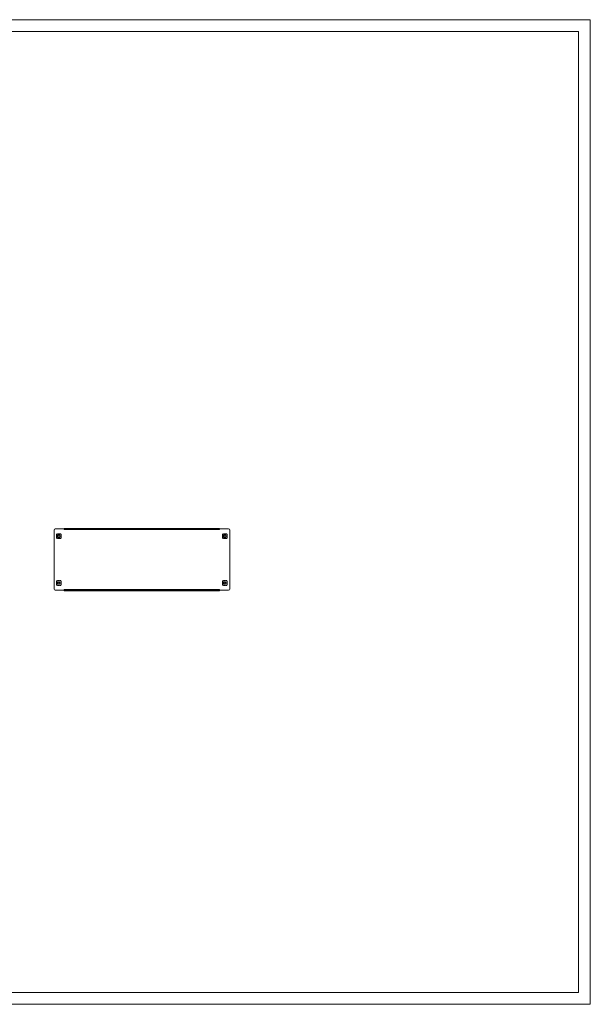
# Model space of a CAD drawing. Units: millimetres. Extents: x 1773 to 5337, y 779 to 3469.
# Drawn here: x 3876 to 5337, y 779 to 3302 of the extents above; entities that cross this region are included whole.
import ezdxf

# ---------------------------------------------------------------- set-up
doc = ezdxf.new("R2010")
doc.units = ezdxf.units.MM

msp = doc.modelspace()

# ---------------------------------------------------------------- linework, layer by layer
at = {"linetype": 'Continuous', "lineweight": 15}
for p, q in [((5336.601, 3302.337), (1772.601, 3302.337)), ((5336.601, 779.337), (5336.601, 3302.337)), ((5306.601, 3272.337), (1847.601, 3272.337)), ((5306.601, 809.337), (5306.601, 3272.337)), ((1847.601, 809.337), (5306.601, 809.337)), ((5336.601, 779.337), (1772.601, 779.337))]:
    msp.add_line(p, q, dxfattribs=at)
at = {"color": 7, "linetype": 'Continuous', "lineweight": 15}
for p, q in [((3963.77, 1843.414), (3963.77, 1994.414)), ((3966.77, 1997.414), (3989.77, 1997.414)), ((3989.77, 1998.914), (4387.77, 1998.914)), ((3989.77, 1998.914), (3989.77, 1997.414)), ((3989.77, 1997.414), (4387.77, 1997.414)), ((3989.77, 1997.414), (3989.77, 1995.914)), ((3989.77, 1995.914), (4387.77, 1995.914)), ((4387.77, 1997.414), (4387.77, 1998.914)), ((4387.77, 1997.414), (4387.77, 1995.914)), ((4387.77, 1997.414), (4410.77, 1997.414)), ((4413.77, 1994.414), (4413.77, 1843.414)), ((3970.17, 1983.714), (3970.17, 1974.114)), ((3970.645, 1983.714), (3970.17, 1983.714)), ((3970.17, 1974.114), (3970.645, 1974.114)), ((3970.688, 1983.716), (3970.645, 1983.714)), ((3970.645, 1974.114), (3970.688, 1974.112)), ((3970.688, 1974.112), (3970.688, 1983.716)), ((3972.676, 1984.914), (3971.14, 1984.914)), ((3971.14, 1984.914), (3971.14, 1984.339)), ((3971.14, 1984.339), (3971.14, 1984.209)), ((3971.14, 1984.339), (3972.975, 1984.339)), ((3971.14, 1973.619), (3971.14, 1973.489)), ((3972.975, 1973.489), (3971.14, 1973.489)), ((3971.14, 1973.489), (3971.14, 1972.914)), ((3971.14, 1972.914), (3972.676, 1972.914)), ((3974.803, 1984.914), (3977.737, 1984.914)), ((3977.737, 1972.914), (3974.803, 1972.914)), ((3979.565, 1984.339), (3981.4, 1984.339)), ((3981.4, 1973.489), (3979.565, 1973.489)), ((3981.4, 1984.914), (3979.865, 1984.914)), ((3979.865, 1972.914), (3981.4, 1972.914)), ((3981.4, 1984.339), (3981.4, 1984.914)), ((3981.4, 1984.209), (3981.4, 1984.339)), ((3981.4, 1973.619), (3981.4, 1973.489)), ((3981.4, 1972.914), (3981.4, 1973.489)), ((3981.853, 1983.716), (3981.853, 1974.112)), ((3981.895, 1983.714), (3981.853, 1983.716)), ((3981.853, 1974.112), (3981.895, 1974.114)), ((3982.37, 1983.714), (3981.895, 1983.714)), ((3981.895, 1974.114), (3982.37, 1974.114)), ((3982.37, 1974.114), (3982.37, 1983.714)), ((4395.17, 1983.714), (4395.17, 1974.114)), ((4395.645, 1983.714), (4395.17, 1983.714)), ((4395.17, 1974.114), (4395.645, 1974.114)), ((4395.688, 1983.716), (4395.645, 1983.714)), ((4395.645, 1974.114), (4395.688, 1974.112)), ((4395.688, 1974.112), (4395.688, 1983.716)), ((4397.676, 1984.914), (4396.14, 1984.914)), ((4396.14, 1984.914), (4396.14, 1984.339)), ((4396.14, 1984.339), (4396.14, 1984.209)), ((4396.14, 1984.339), (4397.975, 1984.339)), ((4396.14, 1973.619), (4396.14, 1973.489)), ((4397.975, 1973.489), (4396.14, 1973.489)), ((4396.14, 1973.489), (4396.14, 1972.914)), ((4396.14, 1972.914), (4397.676, 1972.914)), ((4399.803, 1984.914), (4402.737, 1984.914)), ((4402.737, 1972.914), (4399.803, 1972.914)), ((4404.565, 1984.339), (4406.4, 1984.339)), ((4406.4, 1973.489), (4404.565, 1973.489)), ((4406.4, 1984.914), (4404.865, 1984.914)), ((4404.865, 1972.914), (4406.4, 1972.914)), ((4406.4, 1984.339), (4406.4, 1984.914)), ((4406.4, 1984.209), (4406.4, 1984.339)), ((4406.4, 1973.619), (4406.4, 1973.489)), ((4406.4, 1972.914), (4406.4, 1973.489)), ((4406.853, 1983.716), (4406.853, 1974.112)), ((4406.895, 1983.714), (4406.853, 1983.716)), ((4406.853, 1974.112), (4406.895, 1974.114)), ((4407.37, 1983.714), (4406.895, 1983.714)), ((4406.895, 1974.114), (4407.37, 1974.114)), ((4407.37, 1974.114), (4407.37, 1983.714)), ((3970.17, 1863.714), (3970.17, 1854.114)), ((3970.645, 1863.714), (3970.17, 1863.714)), ((3970.17, 1854.114), (3970.645, 1854.114)), ((3970.688, 1863.716), (3970.645, 1863.714)), ((3970.645, 1854.114), (3970.688, 1854.112)), ((3970.688, 1854.112), (3970.688, 1863.716)), ((3972.676, 1864.914), (3971.14, 1864.914)), ((3971.14, 1864.914), (3971.14, 1864.339)), ((3971.14, 1864.339), (3971.14, 1864.209)), ((3971.14, 1864.339), (3972.975, 1864.339)), ((3971.14, 1853.619), (3971.14, 1853.489)), ((3972.975, 1853.489), (3971.14, 1853.489)), ((3971.14, 1853.489), (3971.14, 1852.914)), ((3971.14, 1852.914), (3972.676, 1852.914)), ((3974.803, 1864.914), (3977.737, 1864.914)), ((3977.737, 1852.914), (3974.803, 1852.914)), ((3979.565, 1864.339), (3981.4, 1864.339)), ((3981.4, 1853.489), (3979.565, 1853.489)), ((3981.4, 1864.914), (3979.865, 1864.914)), ((3979.865, 1852.914), (3981.4, 1852.914)), ((3981.4, 1864.339), (3981.4, 1864.914)), ((3981.4, 1864.209), (3981.4, 1864.339)), ((3981.4, 1853.619), (3981.4, 1853.489)), ((3981.4, 1852.914), (3981.4, 1853.489)), ((3981.853, 1863.716), (3981.853, 1854.112)), ((3981.895, 1863.714), (3981.853, 1863.716)), ((3981.853, 1854.112), (3981.895, 1854.114)), ((3982.37, 1863.714), (3981.895, 1863.714)), ((3981.895, 1854.114), (3982.37, 1854.114)), ((3982.37, 1854.114), (3982.37, 1863.714)), ((4387.77, 1841.914), (3989.77, 1841.914)), ((3989.77, 1840.414), (3989.77, 1841.914)), ((4387.77, 1840.414), (4387.77, 1841.914)), ((4395.17, 1863.714), (4395.17, 1854.114)), ((4395.645, 1863.714), (4395.17, 1863.714)), ((4395.17, 1854.114), (4395.645, 1854.114)), ((4395.688, 1863.716), (4395.645, 1863.714)), ((4395.645, 1854.114), (4395.688, 1854.112)), ((4395.688, 1854.112), (4395.688, 1863.716)), ((4396.14, 1864.914), (4396.14, 1864.339)), ((4397.676, 1864.914), (4396.14, 1864.914)), ((4396.14, 1864.339), (4396.14, 1864.209)), ((4396.14, 1864.339), (4397.975, 1864.339)), ((4396.14, 1853.619), (4396.14, 1853.489)), ((4397.975, 1853.489), (4396.14, 1853.489)), ((4396.14, 1853.489), (4396.14, 1852.914)), ((4396.14, 1852.914), (4397.676, 1852.914)), ((4399.803, 1864.914), (4402.737, 1864.914)), ((4402.737, 1852.914), (4399.803, 1852.914)), ((4404.565, 1864.339), (4406.4, 1864.339)), ((4406.4, 1853.489), (4404.565, 1853.489)), ((4406.4, 1864.914), (4404.865, 1864.914)), ((4404.865, 1852.914), (4406.4, 1852.914)), ((4406.4, 1864.339), (4406.4, 1864.914)), ((4406.4, 1864.209), (4406.4, 1864.339)), ((4406.4, 1853.619), (4406.4, 1853.489)), ((4406.4, 1852.914), (4406.4, 1853.489)), ((4406.853, 1863.716), (4406.853, 1854.112)), ((4406.895, 1863.714), (4406.853, 1863.716)), ((4406.853, 1854.112), (4406.895, 1854.114)), ((4407.37, 1863.714), (4406.895, 1863.714)), ((4406.895, 1854.114), (4407.37, 1854.114)), ((4407.37, 1854.114), (4407.37, 1863.714)), ((3989.77, 1840.414), (3966.77, 1840.414)), ((3989.77, 1840.414), (3989.77, 1838.914)), ((4387.77, 1840.414), (3989.77, 1840.414)), ((3989.77, 1838.914), (4387.77, 1838.914)), ((4387.77, 1840.414), (4387.77, 1838.914)), ((4410.77, 1840.414), (4387.77, 1840.414))]:
    msp.add_line(p, q, dxfattribs=at)
for centre, radius in [((3976.27, 1978.914), 3.3), ((3976.27, 1978.914), 3), ((3976.27, 1978.914), 2.75), ((3976.27, 1978.914), 2.308), ((4401.27, 1978.914), 3.3), ((4401.27, 1978.914), 3), ((4401.27, 1978.914), 2.75), ((4401.27, 1978.914), 2.308), ((3976.27, 1858.914), 3.3), ((3976.27, 1858.914), 3), ((3976.27, 1858.914), 2.75), ((3976.27, 1858.914), 2.308), ((4401.27, 1858.914), 3.3), ((4401.27, 1858.914), 3), ((4401.27, 1858.914), 2.75), ((4401.27, 1858.914), 2.308)]:
    msp.add_circle(centre, radius, dxfattribs=at)
for centre, radius, start, end in [((3966.77, 1994.414), 3, 90, 180), ((4410.77, 1994.414), 3, 0, 90), ((3970.645, 1984.209), 0.495, 274.91276, 0), ((3970.645, 1973.619), 0.495, 0, 85.08724), ((3973.57, 1985.014), 0.9, 228.590378, 335.957924), ((3973.57, 1972.814), 0.9, 24.042076, 131.409622), ((3974.803, 1984.464), 0.45, 90, 155.957924), ((3974.803, 1973.364), 0.45, 204.042076, 270), ((3977.737, 1984.464), 0.45, 24.042076, 90), ((3977.737, 1973.364), 0.45, 270, 335.957924), ((3978.97, 1985.014), 0.9, 204.042076, 311.409622), ((3978.97, 1972.814), 0.9, 48.590378, 155.957924), ((3981.895, 1984.209), 0.495, 180, 265.08724), ((3981.895, 1973.619), 0.495, 94.91276, 180), ((4395.645, 1984.209), 0.495, 274.91276, 0), ((4395.645, 1973.619), 0.495, 0, 85.08724), ((4398.57, 1985.014), 0.9, 228.590378, 335.957924), ((4398.57, 1972.814), 0.9, 24.042076, 131.409622), ((4399.803, 1984.464), 0.45, 90, 155.957924), ((4399.803, 1973.364), 0.45, 204.042076, 270), ((4402.737, 1984.464), 0.45, 24.042076, 90), ((4402.737, 1973.364), 0.45, 270, 335.957924), ((4403.97, 1985.014), 0.9, 204.042076, 311.409622), ((4403.97, 1972.814), 0.9, 48.590378, 155.957924), ((4406.895, 1984.209), 0.495, 180, 265.08724), ((4406.895, 1973.619), 0.495, 94.91276, 180), ((3966.77, 1843.414), 3, 180, 270), ((3970.645, 1864.209), 0.495, 274.91276, 0), ((3970.645, 1853.619), 0.495, 0, 85.08724), ((3973.57, 1865.014), 0.9, 228.590378, 335.957924), ((3973.57, 1852.814), 0.9, 24.042076, 131.409622), ((3974.803, 1864.464), 0.45, 90, 155.957924), ((3974.803, 1853.364), 0.45, 204.042076, 270), ((3977.737, 1864.464), 0.45, 24.042076, 90), ((3977.737, 1853.364), 0.45, 270, 335.957924), ((3978.97, 1865.014), 0.9, 204.042076, 311.409622), ((3978.97, 1852.814), 0.9, 48.590378, 155.957924), ((3981.895, 1864.209), 0.495, 180, 265.08724), ((3981.895, 1853.619), 0.495, 94.91276, 180), ((4395.645, 1864.209), 0.495, 274.91276, 0), ((4395.645, 1853.619), 0.495, 0, 85.08724), ((4398.57, 1865.014), 0.9, 228.590378, 335.957924), ((4398.57, 1852.814), 0.9, 24.042076, 131.409622), ((4399.803, 1864.464), 0.45, 90, 155.957924), ((4399.803, 1853.364), 0.45, 204.042076, 270), ((4402.737, 1864.464), 0.45, 24.042076, 90), ((4402.737, 1853.364), 0.45, 270, 335.957924), ((4403.97, 1865.014), 0.9, 204.042076, 311.409622), ((4403.97, 1852.814), 0.9, 48.590378, 155.957924), ((4406.895, 1864.209), 0.495, 180, 265.08724), ((4406.895, 1853.619), 0.495, 94.91276, 180), ((4410.77, 1843.414), 3, 270, 0)]:
    msp.add_arc(centre, radius, start, end, dxfattribs=at)
for points, knots in [([(3972.975, 1984.339), (3972.925, 1984.389), (3972.826, 1984.49), (3972.737, 1984.662), (3972.694, 1984.798), (3972.678, 1984.894), (3972.676, 1984.907), (3972.676, 1984.914)], [0, 0, 0, 0, 0.21368718, 0.42886278, 0.61337096, 0.79220097, 1, 1, 1, 1]), ([(3972.676, 1972.914), (3972.676, 1972.92), (3972.678, 1972.933), (3972.693, 1973.028), (3972.735, 1973.162), (3972.814, 1973.312), (3972.901, 1973.421), (3972.96, 1973.475), (3972.975, 1973.489)], [0, 0, 0, 0, 0.19357254, 0.38728394, 0.57643319, 0.75532179, 0.9369607, 1, 1, 1, 1]), ([(3979.865, 1984.914), (3979.864, 1984.908), (3979.863, 1984.896), (3979.847, 1984.8), (3979.805, 1984.666), (3979.727, 1984.516), (3979.64, 1984.407), (3979.581, 1984.353), (3979.565, 1984.339)], [0, 0, 0, 0, 0.19357197, 0.38728388, 0.57643385, 0.75532252, 0.93696003, 1, 1, 1, 1]), ([(3979.565, 1973.489), (3979.615, 1973.439), (3979.714, 1973.339), (3979.804, 1973.167), (3979.846, 1973.03), (3979.863, 1972.934), (3979.864, 1972.921), (3979.865, 1972.914)], [0, 0, 0, 0, 0.21368776, 0.4288647, 0.61336845, 0.79220043, 1, 1, 1, 1]), ([(4397.975, 1984.339), (4397.925, 1984.389), (4397.826, 1984.49), (4397.737, 1984.662), (4397.694, 1984.798), (4397.678, 1984.894), (4397.676, 1984.907), (4397.676, 1984.914)], [0, 0, 0, 0, 0.21368771, 0.42886383, 0.61336887, 0.79220081, 1, 1, 1, 1]), ([(4397.676, 1972.914), (4397.676, 1972.92), (4397.678, 1972.933), (4397.693, 1973.028), (4397.735, 1973.162), (4397.814, 1973.312), (4397.901, 1973.421), (4397.96, 1973.475), (4397.975, 1973.489)], [0, 0, 0, 0, 0.19357228, 0.38728374, 0.57643305, 0.75532171, 0.93696068, 1, 1, 1, 1]), ([(4404.865, 1984.914), (4404.864, 1984.908), (4404.863, 1984.896), (4404.847, 1984.8), (4404.805, 1984.666), (4404.727, 1984.516), (4404.64, 1984.407), (4404.581, 1984.353), (4404.565, 1984.339)], [0, 0, 0, 0, 0.19357223, 0.38728408, 0.57643399, 0.7553226, 0.93696005, 1, 1, 1, 1]), ([(4404.565, 1973.489), (4404.615, 1973.439), (4404.714, 1973.339), (4404.804, 1973.167), (4404.846, 1973.03), (4404.863, 1972.934), (4404.864, 1972.921), (4404.865, 1972.914)], [0, 0, 0, 0, 0.21368723, 0.42886365, 0.61337053, 0.79220058, 1, 1, 1, 1]), ([(3972.975, 1864.339), (3972.925, 1864.389), (3972.826, 1864.49), (3972.737, 1864.662), (3972.694, 1864.798), (3972.678, 1864.894), (3972.676, 1864.907), (3972.676, 1864.914)], [0, 0, 0, 0, 0.21368868, 0.42885734, 0.61337218, 0.79219884, 1, 1, 1, 1]), ([(3972.676, 1852.914), (3972.676, 1852.92), (3972.678, 1852.933), (3972.693, 1853.028), (3972.735, 1853.162), (3972.814, 1853.312), (3972.901, 1853.421), (3972.96, 1853.475), (3972.975, 1853.489)], [0, 0, 0, 0, 0.19357383, 0.3872808, 0.57643772, 0.75532109, 0.9369682, 1, 1, 1, 1]), ([(3979.865, 1864.914), (3979.864, 1864.908), (3979.863, 1864.896), (3979.847, 1864.8), (3979.805, 1864.666), (3979.727, 1864.516), (3979.64, 1864.407), (3979.581, 1864.353), (3979.565, 1864.339)], [0, 0, 0, 0, 0.19357357, 0.3872806, 0.57643759, 0.75532101, 0.93696818, 1, 1, 1, 1]), ([(3979.565, 1853.489), (3979.615, 1853.439), (3979.714, 1853.339), (3979.804, 1853.167), (3979.846, 1853.03), (3979.863, 1852.934), (3979.864, 1852.921), (3979.865, 1852.914)], [0, 0, 0, 0, 0.2136892, 0.42885839, 0.61337009, 0.79219868, 1, 1, 1, 1]), ([(4397.975, 1864.339), (4397.925, 1864.389), (4397.826, 1864.49), (4397.737, 1864.662), (4397.694, 1864.798), (4397.678, 1864.894), (4397.676, 1864.907), (4397.676, 1864.914)], [0, 0, 0, 0, 0.2136892, 0.42885839, 0.61337009, 0.79219868, 1, 1, 1, 1]), ([(4397.676, 1852.914), (4397.676, 1852.92), (4397.678, 1852.933), (4397.693, 1853.028), (4397.735, 1853.162), (4397.814, 1853.312), (4397.901, 1853.421), (4397.96, 1853.475), (4397.975, 1853.489)], [0, 0, 0, 0, 0.19357357, 0.3872806, 0.57643759, 0.75532101, 0.93696818, 1, 1, 1, 1]), ([(4404.865, 1864.914), (4404.864, 1864.908), (4404.863, 1864.896), (4404.847, 1864.8), (4404.805, 1864.666), (4404.727, 1864.516), (4404.64, 1864.407), (4404.581, 1864.353), (4404.565, 1864.339)], [0, 0, 0, 0, 0.19357383, 0.3872808, 0.57643772, 0.75532109, 0.9369682, 1, 1, 1, 1]), ([(4404.565, 1853.489), (4404.615, 1853.439), (4404.714, 1853.339), (4404.804, 1853.167), (4404.846, 1853.03), (4404.863, 1852.934), (4404.864, 1852.921), (4404.865, 1852.914)], [0, 0, 0, 0, 0.21368868, 0.42885734, 0.61337218, 0.79219884, 1, 1, 1, 1])]:
    msp.add_open_spline(points, degree=3, knots=knots, dxfattribs=at)

doc.saveas('drawing.dxf')
